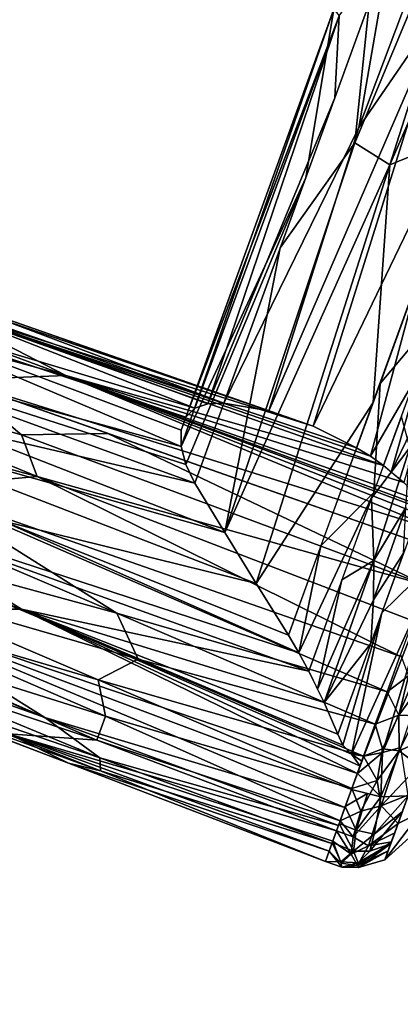
# Model space of a CAD drawing. Units: inches. Extents: x -118 to 238, y -162 to 91.
# Drawn here: x 59 to 60, y -94 to -90 of the extents above; entities that cross this region are included whole.
import ezdxf

# ---------------------------------------------------------------- set-up
doc = ezdxf.new("R2010")
doc.units = ezdxf.units.IN
doc.header["$MEASUREMENT"] = 0
for name, color, linetype in [('SEAT-BASETRIM', 5, 'Continuous'), ('SEAT-SEAT_BACK_FABRIC', 5, 'Continuous'), ('SEAT-SEAT_FABRIC', 5, 'Continuous'), ('SEAT-TRIM', 5, 'Continuous')]:
    doc.layers.add(name, color=color, linetype=linetype)

# ---------------------------------------------------------------- blocks, each defined once
blk = doc.blocks.new('F917-66AOSH1NR_0T')
at = {"layer": 'SEAT-BASETRIM'}
for points in [[(-0.8016, 11.7182, 6.4158), (-0.8016, 9.1274, 6.4158), (-14.3016, 9.1274, 6.4158), (-14.3016, 11.7311, 6.4158)], [(14.5936, 10.4451, 5.2929), (14.6095, 10.3242, 5.2929), (-14.3016, 9.1274, 5.2929), (-14.3016, 11.731, 5.2929)], [(14.5936, 10.4451, 6.4158), (14.6095, 10.566, 6.4158), (-14.3016, 11.731, 6.4158), (-14.3016, 9.1274, 6.4158)], [(-14.3016, 10.256, 8.5476), (-0.8016, 10.3003, 10.3328), (-0.8016, 10.5376, 10.3328), (-14.3016, 10.5827, 8.5476)], [(14.6095, 10.3242, 6.4158), (14.5936, 10.4451, 6.4158), (-14.3016, 9.1274, 6.4158)], [(14.6095, 10.3242, 5.2929), (14.6562, 10.2115, 5.2929), (-14.3016, 9.1274, 5.2929)], [(14.6562, 10.2115, 6.4158), (14.6095, 10.3242, 6.4158), (-14.3016, 9.1274, 6.4158)], [(14.7304, 10.1148, 5.2929), (-14.3016, 9.1274, 5.2929), (14.6562, 10.2115, 5.2929)], [(14.7304, 10.1148, 6.4158), (14.6562, 10.2115, 6.4158), (-14.3016, 9.1274, 6.4158)], [(-14.3016, 9.1274, 5.2929), (14.7304, 10.1148, 5.2929), (14.8272, 10.0405, 5.2929), (15.9586, 9.1274, 5.2929)], [(-14.3016, 9.1274, 6.4158), (14.8272, 10.0405, 6.4158), (14.7304, 10.1148, 6.4158)], [(15.9586, 9.1274, 6.4158), (14.9399, 9.9938, 6.4158), (14.8272, 10.0405, 6.4158), (-14.3016, 9.1274, 6.4158)], [(-14.3016, 9.1274, 6.4158), (-8.1259, 9.1274, 6.4158), (-10.4047, 9.3506, 7.1034)], [(15.9586, 9.1274, 5.2929), (15.9586, 9.1274, 6.4158), (-14.3016, 9.1274, 6.4158), (-14.3016, 9.1274, 5.2929)]]:
    blk.add_3dface(points, dxfattribs=at)
at = {"layer": 'SEAT-SEAT_BACK_FABRIC'}
for points in [[(-11.6899, 4.344, 46.1907), (-11.4066, 5.7306, 46.1907), (-11.2283, 5.6906, 37.6399)], [(-11.677, 4.3416, 46.5334), (-11.6297, 4.1009, 46.6688), (-11.3432, 5.7164, 46.6293)], [(-11.2928, 5.7051, 46.6805), (-11.3432, 5.7164, 46.6293), (-11.6297, 4.1009, 46.6688)], [(-11.2322, 5.6915, 46.7184), (-11.2928, 5.7051, 46.6805), (-11.6297, 4.1009, 46.6688)], [(-11.7385, 2.9213, 37.6399), (-11.2283, 5.6906, 37.6399), (-11.5364, 2.8921, 34.4439)], [(-11.7385, 2.9213, 37.6399), (-11.6899, 4.344, 46.1907), (-11.2283, 5.6906, 37.6399)], [(-11.6297, 4.1009, 46.6688), (-11.4461, 4.2991, 46.7408), (-11.2322, 5.6915, 46.7184)], [(-11.5364, 2.8921, 34.4439), (-11.2283, 5.6906, 37.6399), (-11.0291, 5.6459, 34.4439)], [(-10.9739, 4.2121, 29.1046), (-11.5364, 2.8921, 34.4439), (-11.0291, 5.6459, 34.4439)]]:
    blk.add_3dface(points, dxfattribs=at)
at = {"layer": 'SEAT-SEAT_FABRIC'}
for points in [[(-7.2955, -11.5119, 15.0824), (-7.2955, 11.7292, 15.0824), (-7.3218, 11.7292, 15.4572), (-7.3218, -11.5119, 15.4572)], [(-7.3218, 11.7292, 15.4572), (-7.1813, 11.7292, 15.8056), (-7.1813, -11.5119, 15.8056), (-7.3218, -11.5119, 15.4572)], [(-7.2692, -11.5119, 14.7076), (-7.2692, 11.7292, 14.7076), (-7.2955, 11.7292, 15.0824), (-7.2955, -11.5119, 15.0824)], [(-7.2692, 11.7292, 14.7076), (-7.2692, -11.5119, 14.7076), (-6.5222, -11.5119, 12.4768), (-6.5222, 11.7292, 12.4768)], [(-7.1813, 11.7292, 15.8056), (-7.0408, 11.7292, 16.1541), (-7.0408, -11.5119, 16.1541), (-7.1813, -11.5119, 15.8056)], [(-7.0408, 11.7292, 16.1541), (-6.9895, 9.9064, 16.2235), (-6.9895, -9.6415, 16.2235), (-7.0408, -11.5119, 16.1541)], [(-5.6581, 11.7292, 10.2886), (-6.5222, 11.7292, 12.4768), (-6.5222, -11.5119, 12.4768), (-5.6581, -11.5119, 10.2886)], [(-7.3563, -9.6415, 16.2235), (-6.9895, -9.6415, 16.2235), (-6.9895, 9.9064, 16.2235), (-7.3563, 9.9064, 16.2235)], [(-7.3563, 9.9064, 16.2235), (-7.3563, 1.5288, 16.3959), (-7.3563, -1.2639, 16.3958), (-7.3563, -9.6415, 16.2235)]]:
    blk.add_3dface(points, dxfattribs=at)
at = {"layer": 'SEAT-TRIM'}
for points in [[(-13.9521, 7.493, 37.9518), (-13.9991, 7.4704, 37.8547), (-14.0045, 7.4754, 37.9827)], [(-14.0045, 7.4754, 37.9827), (-13.9978, 7.4614, 38.1058), (-13.9521, 7.493, 37.9518)], [(-13.9462, 7.4812, 37.8248), (-13.9991, 7.4704, 37.8547), (-13.9521, 7.493, 37.9518)], [(-13.9991, 7.4704, 37.8547), (-13.9462, 7.4812, 37.8248), (-13.9664, 7.4426, 37.7104)], [(-13.9433, 7.4781, 38.1035), (-13.9521, 7.493, 37.9518), (-13.9978, 7.4614, 38.1058)], [(-13.9706, 7.4305, 38.2267), (-13.9433, 7.4781, 38.1035), (-13.9978, 7.4614, 38.1058)], [(-13.9433, 7.4781, 38.1035), (-13.9706, 7.4305, 38.2267), (-13.8953, 7.428, 38.1508)], [(-13.9664, 7.4426, 37.7104), (-13.9462, 7.4812, 37.8248), (-13.8953, 7.4232, 37.7854)], [(-13.9521, 7.493, 37.9518), (-13.9433, 7.4781, 38.1035), (-13.8953, 7.4938, 38.0326)], [(-13.9521, 7.493, 37.9518), (-13.8953, 7.4938, 38.0326), (-13.8953, 7.4585, 37.909)], [(-13.8953, 7.4585, 37.909), (-13.9462, 7.4812, 37.8248), (-13.9521, 7.493, 37.9518)], [(-13.9462, 7.4812, 37.8248), (-13.8953, 7.4585, 37.909), (-13.8953, 7.4232, 37.7854)], [(-13.9433, 7.4781, 38.1035), (-13.8953, 7.428, 38.1508), (-13.8953, 7.4938, 38.0326)], [(-12.9947, 7.4796, 37.9474), (-13.8953, 7.4938, 38.0326), (-13.102, 7.4668, 38.0941)], [(-13.102, 7.4668, 38.0941), (-13.8953, 7.4938, 38.0326), (-13.8953, 7.4313, 38.1449)], [(-13.8953, 7.4585, 37.909), (-13.8953, 7.4938, 38.0326), (-12.9947, 7.4796, 37.9474)], [(-12.7776, 7.4569, 37.7991), (-13.8953, 7.4585, 37.909), (-12.9947, 7.4796, 37.9474)], [(-13.102, 7.4668, 38.0941), (-12.2693, 7.4668, 38.0119), (-12.9947, 7.4796, 37.9474)], [(-12.9947, 7.4796, 37.9474), (-12.2693, 7.4668, 38.0119), (-11.9575, 7.4638, 37.9035)], [(-12.7776, 7.4569, 37.7991), (-12.9947, 7.4796, 37.9474), (-11.9575, 7.4638, 37.9035)], [(-14.0766, 7.3668, 38.1248), (-13.9978, 7.4614, 38.1058), (-14.0045, 7.4754, 37.9827)], [(-14.0045, 7.4754, 37.9827), (-14.0766, 7.391, 37.914), (-14.0766, 7.4225, 38.0244)], [(-14.0766, 7.3668, 38.1248), (-14.0045, 7.4754, 37.9827), (-14.0766, 7.4225, 38.0244)], [(-14.0766, 7.391, 37.914), (-14.0045, 7.4754, 37.9827), (-13.9991, 7.4704, 37.8547)], [(-14.0766, 7.3595, 37.8036), (-13.9991, 7.4704, 37.8547), (-14.0104, 7.3975, 37.6521)], [(-13.9991, 7.4704, 37.8547), (-14.0766, 7.3595, 37.8036), (-14.0766, 7.391, 37.914)], [(-13.9978, 7.4614, 38.1058), (-14.0766, 7.3668, 38.1248), (-14.0205, 7.4122, 38.2176)], [(-13.9978, 7.4614, 38.1058), (-14.0205, 7.4122, 38.2176), (-13.9706, 7.4305, 38.2267)], [(-13.9991, 7.4704, 37.8547), (-13.9664, 7.4426, 37.7104), (-14.0104, 7.3975, 37.6521)], [(-13.0861, 7.4279, 38.2146), (-13.102, 7.4668, 38.0941), (-13.8953, 7.4313, 38.1449)], [(-13.8953, 7.4585, 37.909), (-12.7776, 7.4569, 37.7991), (-13.8953, 7.4232, 37.7854)], [(-12.7776, 7.4569, 37.7991), (-13.0569, 7.3764, 37.6012), (-13.8953, 7.3879, 37.6618)], [(-13.8953, 7.4232, 37.7854), (-12.7776, 7.4569, 37.7991), (-13.8953, 7.3879, 37.6618)], [(-13.102, 7.4668, 38.0941), (-13.0861, 7.4279, 38.2146), (-12.2183, 7.4457, 38.126)], [(-12.2693, 7.4668, 38.0119), (-13.102, 7.4668, 38.0941), (-12.2183, 7.4457, 38.126)], [(-11.7949, 7.3733, 38.2847), (-12.2183, 7.4457, 38.126), (-13.0861, 7.4279, 38.2146)], [(-12.7776, 7.4569, 37.7991), (-12.2183, 7.3977, 37.6624), (-13.0569, 7.3764, 37.6012)], [(-14.1739, 7.1092, 38.3121), (-14.0766, 7.4225, 38.0244), (-14.2277, 7.137, 37.7093)], [(-14.0766, 7.4225, 38.0244), (-14.0766, 7.2964, 37.5828), (-14.2277, 7.137, 37.7093)], [(-14.0766, 7.4225, 38.0244), (-14.1739, 7.1092, 38.3121), (-14.0766, 7.1994, 38.4258)], [(-14.0766, 7.311, 38.2251), (-14.0766, 7.2552, 38.3255), (-14.0205, 7.4122, 38.2176), (-14.0766, 7.3668, 38.1248)], [(-14.0205, 7.4122, 38.2176), (-14.0766, 7.2552, 38.3255), (-14.015, 7.3553, 38.3242)], [(-14.0205, 7.4122, 38.2176), (-14.015, 7.3553, 38.3242), (-13.9706, 7.4305, 38.2267)], [(-14.015, 7.3553, 38.3242), (-13.9553, 7.3634, 38.3496), (-13.9706, 7.4305, 38.2267)], [(-13.9664, 7.4426, 37.7104), (-13.9531, 7.3868, 37.5951), (-14.0104, 7.3975, 37.6521)], [(-13.8953, 7.428, 38.1508), (-13.9706, 7.4305, 38.2267), (-13.8953, 7.3623, 38.269)], [(-13.8953, 7.3623, 38.269), (-13.9706, 7.4305, 38.2267), (-13.9553, 7.3634, 38.3496)], [(-13.9664, 7.4426, 37.7104), (-13.8953, 7.4232, 37.7854), (-13.8953, 7.3879, 37.6618)], [(-13.9531, 7.3868, 37.5951), (-13.9664, 7.4426, 37.7104), (-13.8953, 7.3879, 37.6618)], [(-13.8953, 7.3689, 38.2573), (-13.0861, 7.4279, 38.2146), (-13.8953, 7.4313, 38.1449)], [(-12.8716, 7.3658, 38.3206), (-13.0861, 7.4279, 38.2146), (-13.8953, 7.3689, 38.2573)], [(-13.0861, 7.4279, 38.2146), (-12.8716, 7.3658, 38.3206), (-11.7949, 7.3733, 38.2847)], [(-14.0104, 7.3975, 37.6521), (-14.0766, 7.2964, 37.5828), (-14.0766, 7.328, 37.6932)], [(-14.005, 7.2604, 37.4728), (-14.0766, 7.2964, 37.5828), (-14.0104, 7.3975, 37.6521)], [(-14.0766, 7.3595, 37.8036), (-14.0104, 7.3975, 37.6521), (-14.0766, 7.328, 37.6932)], [(-14.0104, 7.3975, 37.6521), (-13.9531, 7.3868, 37.5951), (-14.005, 7.2604, 37.4728)], [(-13.9477, 7.2994, 37.4848), (-14.005, 7.2604, 37.4728), (-13.9531, 7.3868, 37.5951)], [(-13.8953, 7.3526, 37.5382), (-13.9531, 7.3868, 37.5951), (-13.8953, 7.3879, 37.6618)], [(-13.9531, 7.3868, 37.5951), (-13.8953, 7.3526, 37.5382), (-13.9477, 7.2994, 37.4848)], [(-13.0569, 7.3764, 37.6012), (-13.8953, 7.3526, 37.5382), (-13.8953, 7.3879, 37.6618)], [(-12.239, 7.3296, 37.5563), (-13.0569, 7.3764, 37.6012), (-12.2183, 7.3977, 37.6624)], [(-14.015, 7.3553, 38.3242), (-14.0766, 7.1994, 38.4258), (-13.9933, 7.2331, 38.4683)], [(-14.0766, 7.1994, 38.4258), (-14.015, 7.3553, 38.3242), (-14.0766, 7.2552, 38.3255)], [(-13.9553, 7.3634, 38.3496), (-14.015, 7.3553, 38.3242), (-13.9933, 7.2331, 38.4683)], [(-13.9553, 7.3634, 38.3496), (-13.9933, 7.2331, 38.4683), (-13.9486, 7.2381, 38.4746)], [(-13.8953, 7.3623, 38.269), (-13.9553, 7.3634, 38.3496), (-13.8953, 7.3031, 38.3755)], [(-13.9486, 7.2381, 38.4746), (-13.8953, 7.3031, 38.3755), (-13.9553, 7.3634, 38.3496)], [(-13.9477, 7.2994, 37.4848), (-13.8953, 7.3526, 37.5382), (-13.8953, 7.2403, 37.4757)], [(-13.0569, 7.3764, 37.6012), (-13.0566, 7.293, 37.497), (-13.8953, 7.3526, 37.5382)], [(-12.8716, 7.3658, 38.3206), (-13.8953, 7.3689, 38.2573), (-13.8953, 7.3064, 38.3696)], [(-12.2183, 7.2256, 38.4589), (-12.8716, 7.3658, 38.3206), (-13.8953, 7.3064, 38.3696)], [(-13.8953, 7.2403, 37.4757), (-13.8953, 7.3526, 37.5382), (-13.0566, 7.293, 37.497)], [(-13.0566, 7.293, 37.497), (-13.0569, 7.3764, 37.6012), (-12.239, 7.3296, 37.5563)], [(-12.8716, 7.3658, 38.3206), (-11.9539, 7.3058, 38.3791), (-11.7949, 7.3733, 38.2847)], [(-11.9539, 7.3058, 38.3791), (-12.8716, 7.3658, 38.3206), (-12.2183, 7.2256, 38.4589)], [(-13.0566, 7.293, 37.497), (-12.239, 7.3296, 37.5563), (-12.1757, 7.2416, 37.4664)], [(-14.0766, 6.895, 37.3596), (-14.2277, 7.137, 37.7093), (-14.0766, 7.2964, 37.5828)], [(-14.0766, 7.1961, 37.527), (-14.0766, 7.2964, 37.5828), (-14.005, 7.2604, 37.4728)], [(-13.9639, 7.1867, 37.3982), (-14.005, 7.2604, 37.4728), (-13.9477, 7.2994, 37.4848)], [(-13.9639, 7.1867, 37.3982), (-13.9477, 7.2994, 37.4848), (-13.8953, 7.2403, 37.4757)], [(-13.9486, 7.2381, 38.4746), (-13.8953, 7.244, 38.482), (-13.8953, 7.3031, 38.3755)], [(-13.8953, 7.3064, 38.3696), (-13.8953, 7.244, 38.482), (-12.2183, 7.2256, 38.4589)], [(-12.993, 7.1895, 37.4127), (-13.8953, 7.2403, 37.4757), (-13.0566, 7.293, 37.497)], [(-12.993, 7.1895, 37.4127), (-13.0566, 7.293, 37.497), (-12.1757, 7.2416, 37.4664)], [(-14.005, 7.2604, 37.4728), (-14.0766, 7.0957, 37.4712), (-14.0766, 7.1961, 37.527)], [(-14.0766, 7.0957, 37.4712), (-14.005, 7.2604, 37.4728), (-13.9991, 7.0711, 37.3515)], [(-14.005, 7.2604, 37.4728), (-13.9639, 7.1867, 37.3982), (-13.9991, 7.0711, 37.3515)], [(-13.9933, 7.2331, 38.4683), (-14.0766, 7.1994, 38.4258), (-14.0004, 7.059, 38.5642)], [(-13.9933, 7.2331, 38.4683), (-14.0004, 7.059, 38.5642), (-13.9489, 7.0953, 38.5664)], [(-13.9933, 7.2331, 38.4683), (-13.8953, 7.1874, 38.5223), (-13.8953, 7.244, 38.482)], [(-13.9933, 7.2331, 38.4683), (-13.9489, 7.0953, 38.5664), (-13.8953, 7.1874, 38.5223)], [(-13.9639, 7.1867, 37.3982), (-13.8953, 7.2403, 37.4757), (-13.8953, 7.1279, 37.4133)], [(-13.8953, 7.244, 38.482), (-13.8953, 7.1874, 38.5223), (-12.2183, 7.2256, 38.4589)], [(-13.8953, 7.2403, 37.4757), (-12.993, 7.1895, 37.4127), (-13.8953, 7.1279, 37.4133)], [(-13.8953, 7.1874, 38.5223), (-12.6783, 7.0585, 38.561), (-12.2183, 7.2256, 38.4589)], [(-12.1757, 7.2416, 37.4664), (-12.1685, 7.144, 37.3982), (-12.993, 7.1895, 37.4127)], [(-12.6783, 7.0585, 38.561), (-11.5884, 7.056, 38.5496), (-12.2183, 7.2256, 38.4589)], [(-13.9454, 7.0834, 37.3393), (-13.9991, 7.0711, 37.3515), (-13.9639, 7.1867, 37.3982)], [(-13.8953, 7.1279, 37.4133), (-13.9454, 7.0834, 37.3393), (-13.9639, 7.1867, 37.3982)], [(-13.9489, 7.0953, 38.5664), (-13.8953, 7.127, 38.5566), (-13.8953, 7.1874, 38.5223)], [(-12.993, 7.1895, 37.4127), (-13.0932, 7.082, 37.3527), (-13.8953, 7.1279, 37.4133)], [(-13.8953, 7.1874, 38.5223), (-13.8953, 7.1619, 38.5368), (-12.6783, 7.0585, 38.561)], [(-13.0932, 7.082, 37.3527), (-12.993, 7.1895, 37.4127), (-12.1685, 7.144, 37.3982)], [(-13.8953, 7.1619, 38.5368), (-13.8557, 7.1351, 38.5513), (-12.6783, 7.0585, 38.561)], [(-13.8557, 7.1351, 38.5513), (-13.8953, 7.1619, 38.5368), (-13.8953, 7.1444, 38.5467)], [(-13.8953, 7.127, 38.5566), (-13.9489, 7.0953, 38.5664), (-13.9109, 6.4161, 39.0618)], [(-13.8953, 7.0156, 37.3508), (-13.9454, 7.0834, 37.3393), (-13.8953, 7.1279, 37.4133)], [(-13.9109, 6.4161, 39.0618), (-13.8557, 7.1351, 38.5513), (-13.8953, 7.127, 38.5566)], [(-13.8557, 7.1351, 38.5513), (-13.9109, 6.4161, 39.0618), (-13.7911, 6.6659, 38.8374)], [(-13.8557, 7.1351, 38.5513), (-13.8953, 7.1444, 38.5467), (-13.8953, 7.1357, 38.5516), (-13.8953, 7.127, 38.5566)], [(-13.8953, 7.1279, 37.4133), (-13.0932, 7.082, 37.3527), (-13.8953, 7.0156, 37.3508)], [(-12.6783, 7.0585, 38.561), (-13.8557, 7.1351, 38.5513), (-13.8193, 7.1164, 38.5597)], [(-13.8557, 7.1351, 38.5513), (-13.7911, 6.6659, 38.8374), (-13.8193, 7.1164, 38.5597)], [(-13.0932, 7.082, 37.3527), (-12.1685, 7.144, 37.3982), (-12.1165, 7.0354, 37.3497)], [(-14.0766, 7.0957, 37.4712), (-13.9991, 7.0711, 37.3515), (-14.0766, 6.9954, 37.4154)], [(-13.9489, 7.0953, 38.5664), (-14.0004, 7.059, 38.5642), (-13.987, 6.4079, 39.0364)], [(-13.987, 6.4079, 39.0364), (-13.9109, 6.4161, 39.0618), (-13.9489, 7.0953, 38.5664)], [(-12.6783, 7.0585, 38.561), (-13.8193, 7.1164, 38.5597), (-13.7911, 7.0886, 38.5716)], [(-13.7911, 7.0886, 38.5716), (-13.8193, 7.1164, 38.5597), (-13.7911, 6.6659, 38.8374)], [(-14.0123, 6.9442, 37.3207), (-14.0766, 6.9954, 37.4154), (-13.9991, 7.0711, 37.3515)], [(-13.9582, 6.9623, 37.3045), (-14.0123, 6.9442, 37.3207), (-13.9991, 7.0711, 37.3515)], [(-13.9582, 6.9623, 37.3045), (-13.9991, 7.0711, 37.3515), (-13.9454, 7.0834, 37.3393)], [(-13.8953, 7.0156, 37.3508), (-13.9582, 6.9623, 37.3045), (-13.9454, 7.0834, 37.3393)], [(-13.8953, 7.0156, 37.3508), (-13.0932, 7.082, 37.3527), (-12.9761, 6.9643, 37.3175)], [(-13.7137, 7.0069, 38.5984), (-12.6783, 7.0585, 38.561), (-13.7911, 7.0886, 38.5716)], [(-13.7137, 7.0069, 38.5984), (-13.7911, 7.0886, 38.5716), (-13.7911, 6.7734, 38.7698)], [(-13.6312, 6.9273, 38.6138), (-12.6783, 7.0585, 38.561), (-13.7137, 7.0069, 38.5984)], [(-12.6783, 7.0585, 38.561), (-13.6312, 6.9273, 38.6138), (-12.0845, 6.9329, 38.5877)], [(-12.1165, 7.0354, 37.3497), (-12.9761, 6.9643, 37.3175), (-13.0932, 7.082, 37.3527)], [(-12.0845, 6.9329, 38.5877), (-11.5884, 7.056, 38.5496), (-12.6783, 7.0585, 38.561)], [(-12.1418, 6.9198, 37.3212), (-12.9761, 6.9643, 37.3175), (-12.1165, 7.0354, 37.3497)], [(-13.8953, 6.9032, 37.2884), (-13.9582, 6.9623, 37.3045), (-13.8953, 7.0156, 37.3508)], [(-12.9761, 6.9643, 37.3175), (-13.8953, 6.9032, 37.2884), (-13.8953, 7.0156, 37.3508)], [(-13.7505, 6.6358, 38.8847), (-13.7137, 7.0069, 38.5984), (-13.7911, 6.7734, 38.7698)], [(-13.7137, 7.0069, 38.5984), (-13.7505, 6.6358, 38.8847), (-13.7075, 6.5143, 38.948)], [(-13.7137, 7.0069, 38.5984), (-13.7075, 6.5143, 38.948), (-13.6788, 6.9732, 38.6049)], [(-14.0123, 6.9442, 37.3207), (-13.9582, 6.9623, 37.3045), (-13.9978, 6.8246, 37.3033)], [(-13.9582, 6.9623, 37.3045), (-13.9433, 6.8306, 37.2875), (-13.9978, 6.8246, 37.3033)], [(-13.9582, 6.9623, 37.3045), (-13.8953, 6.9032, 37.2884), (-13.9433, 6.8306, 37.2875)], [(-13.8953, 6.9032, 37.2884), (-12.9761, 6.9643, 37.3175), (-12.2183, 6.8013, 37.314)], [(-13.6788, 6.9732, 38.6049), (-13.7075, 6.5143, 38.948), (-13.6312, 6.6098, 38.8083)], [(-13.6312, 6.6098, 38.8083), (-13.6312, 6.9273, 38.6138), (-13.6788, 6.9732, 38.6049)], [(-12.9761, 6.9643, 37.3175), (-12.1418, 6.9198, 37.3212), (-12.2183, 6.8013, 37.314)], [(-13.6312, 6.9273, 38.6138), (-13.5808, 6.8823, 38.618), (-12.0845, 6.9329, 38.5877)], [(-12.0845, 6.9329, 38.5877), (-13.5808, 6.8823, 38.618), (-12.5201, 6.8081, 38.6015)], [(-13.9433, 6.8306, 37.2875), (-13.8953, 6.9032, 37.2884), (-13.8953, 6.7731, 37.3255)], [(-13.8953, 6.7796, 37.3237), (-13.8953, 6.9032, 37.2884), (-12.2183, 6.8013, 37.314)], [(-13.6312, 6.3052, 38.995), (-13.5808, 6.8823, 38.618), (-13.6312, 6.9273, 38.6138)], [(-13.5808, 6.8823, 38.618), (-13.6312, 6.3052, 38.995), (-13.5284, 6.5287, 38.8072)], [(-12.5201, 6.8081, 38.6015), (-13.5808, 6.8823, 38.618), (-13.5284, 6.8395, 38.6191)], [(-13.5284, 6.5287, 38.8072), (-13.5284, 6.8395, 38.6191), (-13.5808, 6.8823, 38.618)], [(-13.3715, 6.7167, 38.6069), (-12.5201, 6.8081, 38.6015), (-13.5284, 6.8395, 38.6191)], [(-13.3715, 6.7167, 38.6069), (-13.5284, 6.8395, 38.6191), (-13.5284, 6.029, 39.1096)], [(-12.5777, 6.6327, 37.3387), (-13.8953, 6.7796, 37.3237), (-12.2183, 6.8013, 37.314)], [(-13.3715, 6.7167, 38.6069), (-11.9241, 6.6892, 38.5802), (-12.5201, 6.8081, 38.6015)], [(-12.2183, 6.8013, 37.314), (-11.4634, 6.7279, 37.3275), (-12.5777, 6.6327, 37.3387)], [(-13.8953, 6.7796, 37.3237), (-12.5777, 6.6327, 37.3387), (-13.8953, 6.656, 37.359)], [(-13.7911, 6.4582, 38.968), (-13.7505, 6.6358, 38.8847), (-13.7911, 6.7734, 38.7698)], [(-13.5284, 6.029, 39.1096), (-13.314, 5.2795, 39.4516), (-13.3715, 6.7167, 38.6069)], [(-11.9241, 6.6892, 38.5802), (-13.3715, 6.7167, 38.6069), (-13.2178, 6.5948, 38.5709)], [(-13.2178, 6.5948, 38.5709), (-13.3715, 6.7167, 38.6069), (-13.314, 5.2795, 39.4516)], [(-11.4634, 6.7279, 37.3275), (-11.5717, 6.5923, 37.3638), (-12.5777, 6.6327, 37.3387)], [(-12.2732, 6.5735, 38.5468), (-11.9241, 6.6892, 38.5802), (-13.2178, 6.5948, 38.5709)], [(-13.7911, 6.6659, 38.8374), (-13.9109, 6.4161, 39.0618), (-13.7911, 6.2433, 39.1032)], [(-13.8953, 6.5324, 37.3943), (-13.8953, 6.656, 37.359), (-12.5777, 6.6327, 37.3387)], [(-12.4826, 6.522, 37.3866), (-13.8953, 6.5324, 37.3943), (-12.5777, 6.6327, 37.3387)], [(-13.7472, 6.3153, 39.0978), (-13.7505, 6.6358, 38.8847), (-13.7911, 6.4582, 38.968)], [(-13.7075, 6.5143, 38.948), (-13.7505, 6.6358, 38.8847), (-13.7472, 6.3153, 39.0978)], [(-13.6312, 6.3253, 38.9827), (-13.6312, 6.6098, 38.8083), (-13.7075, 6.5143, 38.948)], [(-11.5717, 6.5923, 37.3638), (-12.4826, 6.522, 37.3866), (-12.5777, 6.6327, 37.3387)], [(-13.182, 5.2511, 39.3628), (-13.2178, 6.5948, 38.5709), (-13.314, 5.2795, 39.4516)], [(-13.0699, 6.4765, 38.509), (-12.2732, 6.5735, 38.5468), (-13.2178, 6.5948, 38.5709)], [(-13.2178, 6.5948, 38.5709), (-13.182, 5.2511, 39.3628), (-13.0699, 5.6574, 38.985)], [(-13.2178, 6.5948, 38.5709), (-13.0699, 5.6574, 38.985), (-13.0699, 6.4765, 38.509)], [(-12.2183, 6.4272, 37.4527), (-12.4826, 6.522, 37.3866), (-11.5717, 6.5923, 37.3638)], [(-12.2732, 6.5735, 38.5468), (-13.0699, 6.4765, 38.509), (-11.7835, 6.4777, 38.4902)], [(-13.8953, 6.5324, 37.3943), (-12.7469, 6.4214, 37.4454), (-13.8953, 6.4088, 37.4296)], [(-13.8953, 6.5324, 37.3943), (-12.4826, 6.522, 37.3866), (-12.7469, 6.4214, 37.4454)], [(-13.7075, 6.5143, 38.948), (-13.7472, 6.3153, 39.0978), (-13.6919, 6.126, 39.192)], [(-13.6919, 6.126, 39.192), (-13.6312, 6.3253, 38.9827), (-13.7075, 6.5143, 38.948)], [(-13.5284, 6.5287, 38.8072), (-13.6312, 6.3052, 38.995), (-13.5284, 5.9626, 39.1498)], [(-12.2183, 6.4272, 37.4527), (-12.7469, 6.4214, 37.4454), (-12.4826, 6.522, 37.3866)], [(-13.0217, 6.4297, 38.4754), (-11.7835, 6.4777, 38.4902), (-13.0699, 6.4765, 38.509)], [(-12.9873, 6.3791, 38.4317), (-11.7835, 6.4777, 38.4902), (-13.0217, 6.4297, 38.4754)], [(-11.7681, 6.3175, 38.3405), (-11.7835, 6.4777, 38.4902), (-12.9873, 6.3791, 38.4317)], [(-13.0217, 6.4297, 38.4754), (-13.0699, 6.4765, 38.509), (-13.0699, 5.4131, 39.127)], [(-13.8953, 6.4088, 37.4296), (-12.2183, 6.4272, 37.4527), (-13.8953, 6.3493, 37.4828)], [(-12.2183, 6.4272, 37.4527), (-12.5535, 6.2902, 37.5947), (-13.8953, 6.3493, 37.4828)], [(-13.0699, 5.4131, 39.127), (-12.9873, 6.3791, 38.4317), (-13.0217, 6.4297, 38.4754)], [(-12.2183, 6.4272, 37.4527), (-11.886, 6.345, 37.5356), (-12.5535, 6.2902, 37.5947)], [(-12.5535, 6.2902, 37.5947), (-13.8953, 6.3231, 37.5126), (-13.8953, 6.3493, 37.4828)], [(-13.0699, 5.4131, 39.127), (-12.9673, 4.8637, 39.2198), (-12.9873, 6.3791, 38.4317)], [(-12.9691, 6.3291, 38.3787), (-11.7681, 6.3175, 38.3405), (-12.9873, 6.3791, 38.4317)], [(-12.9673, 4.8637, 39.2198), (-12.9691, 6.3291, 38.3787), (-12.9873, 6.3791, 38.4317)], [(-13.8953, 6.3231, 37.5126), (-12.5535, 6.2902, 37.5947), (-13.8564, 6.3018, 37.5376)], [(-13.6919, 6.126, 39.192), (-13.6312, 6.0408, 39.157), (-13.6312, 6.3253, 38.9827)], [(-12.9866, 6.2464, 38.2561), (-11.8037, 6.217, 38.1456), (-11.7681, 6.3175, 38.3405)], [(-11.7681, 6.3175, 38.3405), (-12.9688, 6.2838, 38.3188), (-12.9866, 6.2464, 38.2561)], [(-11.7681, 6.3175, 38.3405), (-12.9691, 6.3291, 38.3787), (-12.9688, 6.2838, 38.3188)], [(-12.9691, 6.3291, 38.3787), (-12.9673, 4.8637, 39.2198), (-12.9688, 6.2838, 38.3188)], [(-11.886, 6.345, 37.5356), (-11.4872, 6.2842, 37.6232), (-12.5535, 6.2902, 37.5947)], [(-12.5535, 6.2902, 37.5947), (-13.8207, 6.2933, 37.5498), (-13.8564, 6.3018, 37.5376)], [(-13.8207, 6.2933, 37.5498), (-12.5535, 6.2902, 37.5947), (-13.7911, 6.2788, 37.5708)], [(-13.7911, 6.2788, 37.5708), (-12.5535, 6.2902, 37.5947), (-13.7126, 6.2406, 37.6357)], [(-12.5535, 6.2902, 37.5947), (-13.6312, 6.2111, 37.7015), (-13.7126, 6.2406, 37.6357)], [(-13.6312, 5.6831, 39.3762), (-13.5284, 5.9626, 39.1498), (-13.6312, 6.3052, 38.995)], [(-12.5535, 6.2902, 37.5947), (-12.0476, 6.2262, 37.7321), (-13.6312, 6.2111, 37.7015)], [(-12.5535, 6.2902, 37.5947), (-11.4872, 6.2842, 37.6232), (-12.0476, 6.2262, 37.7321)], [(-12.9909, 4.878, 39.0566), (-12.9866, 6.2464, 38.2561), (-12.9688, 6.2838, 38.3188)], [(-12.9909, 4.878, 39.0566), (-12.9688, 6.2838, 38.3188), (-12.9673, 4.8637, 39.2198)], [(-13.7126, 6.2406, 37.6357), (-13.6624, 6.2225, 37.6763), (-13.6921, 5.9292, 37.8709)], [(-13.6312, 5.7946, 37.9554), (-13.6921, 5.9292, 37.8709), (-13.6624, 6.2225, 37.6763)], [(-13.6624, 6.2225, 37.6763), (-13.6312, 6.2111, 37.7015), (-13.6312, 5.7946, 37.9554)], [(-13.6312, 6.2111, 37.7015), (-12.0476, 6.2262, 37.7321), (-13.5807, 6.1974, 37.741)], [(-13.5807, 6.1974, 37.741), (-12.0476, 6.2262, 37.7321), (-13.5284, 6.1869, 37.7791)], [(-13.5284, 6.1869, 37.7791), (-12.0476, 6.2262, 37.7321), (-13.371, 6.169, 37.8942)], [(-12.0476, 6.2262, 37.7321), (-11.9466, 6.1877, 37.9241), (-13.371, 6.169, 37.8942)], [(-12.9866, 6.2464, 38.2561), (-13.0211, 6.2183, 38.1956), (-11.8037, 6.217, 38.1456)], [(-12.9909, 4.878, 39.0566), (-13.0211, 6.2183, 38.1956), (-12.9866, 6.2464, 38.2561)], [(-13.6312, 5.9166, 37.881), (-13.6312, 6.2111, 37.7015), (-13.5807, 6.1974, 37.741)], [(-13.5284, 5.593, 38.1365), (-13.6312, 5.9166, 37.881), (-13.5807, 6.1974, 37.741)], [(-13.5807, 6.1974, 37.741), (-13.5284, 6.1869, 37.7791), (-13.5284, 5.593, 38.1365)], [(-11.9466, 6.1877, 37.9241), (-13.2173, 6.1719, 38.0157), (-13.371, 6.169, 37.8942)], [(-12.2935, 6.189, 38.0414), (-13.0699, 6.1988, 38.1418), (-13.2173, 6.1719, 38.0157)], [(-13.0699, 6.1988, 38.1418), (-13.1768, 5.1999, 38.6631), (-13.2173, 6.1719, 38.0157)], [(-13.2173, 6.1719, 38.0157), (-11.9466, 6.1877, 37.9241), (-12.2935, 6.189, 38.0414)], [(-13.0699, 6.1988, 38.1418), (-13.0699, 4.6012, 39.0677), (-13.1768, 5.1999, 38.6631)], [(-11.8037, 6.217, 38.1456), (-13.0211, 6.2183, 38.1956), (-13.0699, 6.1988, 38.1418)], [(-12.9909, 4.878, 39.0566), (-13.0699, 5.1347, 38.7585), (-13.0211, 6.2183, 38.1956)], [(-13.0699, 6.1988, 38.1418), (-13.0211, 6.2183, 38.1956), (-13.0699, 5.1347, 38.7585)], [(-13.0699, 6.1988, 38.1418), (-12.2935, 6.189, 38.0414), (-11.8037, 6.217, 38.1456)], [(-13.5284, 6.1869, 37.7791), (-13.371, 6.169, 37.8942), (-13.5284, 4.6012, 38.7336)], [(-13.5284, 4.6012, 38.7336), (-13.371, 6.169, 37.8942), (-13.3035, 4.7034, 38.8219)], [(-13.371, 6.169, 37.8942), (-13.2173, 6.1719, 38.0157), (-13.3035, 4.7034, 38.8219)], [(-13.2173, 6.1719, 38.0157), (-13.1768, 5.1999, 38.6631), (-13.3035, 4.7034, 38.8219)], [(-13.5284, 5.0857, 39.6804), (-13.314, 5.2795, 39.4516), (-13.5284, 6.029, 39.1096)], [(-13.5284, 5.5241, 39.4151), (-13.5284, 5.9626, 39.1498), (-13.6312, 5.6831, 39.3762)], [(-13.0699, 4.8068, 39.4794), (-13.0699, 5.6574, 38.985), (-13.182, 5.2511, 39.3628)], [(-13.0699, 5.4131, 39.127), (-13.0699, 4.8068, 39.4794), (-12.9673, 4.8637, 39.2198)], [(-13.314, 5.2795, 39.4516), (-13.5284, 5.0857, 39.6804), (-13.401, 3.875, 40.1165)], [(-13.314, 5.2795, 39.4516), (-13.401, 3.875, 40.1165), (-13.2517, 3.7448, 40.063)], [(-13.182, 5.2511, 39.3628), (-13.314, 5.2795, 39.4516), (-13.2517, 3.7448, 40.063)], [(-13.0699, 4.8068, 39.4794), (-13.182, 5.2511, 39.3628), (-13.2517, 3.7448, 40.063)], [(-13.3035, 4.7034, 38.8219), (-13.1768, 5.1999, 38.6631), (-13.1939, 3.713, 39.3272)], [(-13.1939, 3.713, 39.3272), (-13.1768, 5.1999, 38.6631), (-13.0699, 4.6012, 39.0677)], [(-13.0699, 4.6012, 39.0677), (-13.0699, 5.1347, 38.7585), (-12.9909, 4.878, 39.0566)]]:
    blk.add_3dface(points, dxfattribs=at)

msp = doc.modelspace()

# ---------------------------------------------------------------- block references
at = {"rotation": 160}
msp.add_blockref('F917-66AOSH1NR_0T', (49.7112, -81.2956), dxfattribs=at)

doc.saveas('drawing.dxf')
